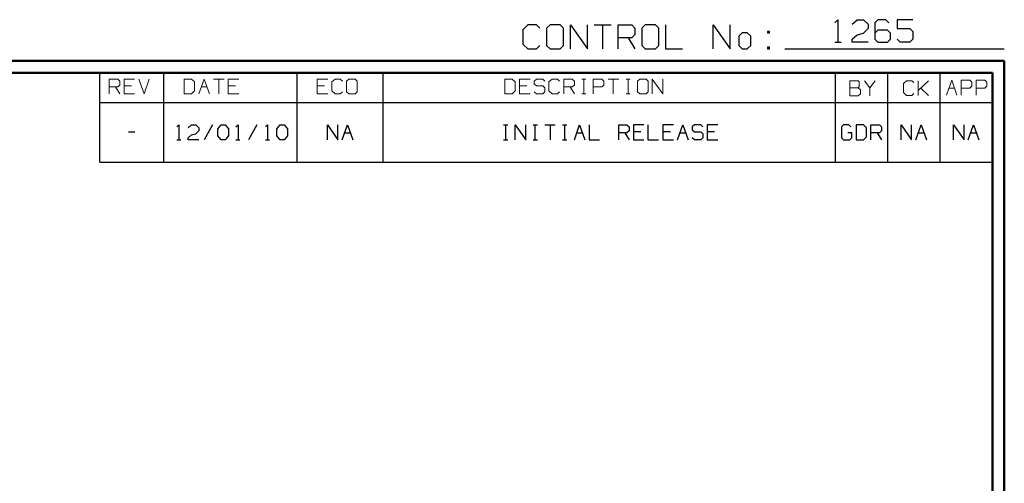
# Model space of a CAD drawing. Units: inches. Extents: x -3.57 to 3.55, y -2.65 to 2.89.
# Drawn here: x 0.4 to 3.55, y 1.41 to 2.89 of the extents above; entities that cross this region are included whole.
import ezdxf

# ---------------------------------------------------------------- set-up
doc = ezdxf.new("R2010")
doc.units = ezdxf.units.IN
doc.header["$MEASUREMENT"] = 0
doc.layers.add('Layer 1', color=7, linetype='Continuous')

msp = doc.modelspace()

# ---------------------------------------------------------------- linework, layer by layer
at = {"layer": 'Layer 1', "lineweight": 25}
for points in [[(2.0285, 2.875), (2.0285, 2.875), (2.0118, 2.8597), (2.0118, 2.8597)], [(2.0556, 2.875), (2.0556, 2.875), (2.0285, 2.875), (2.0285, 2.875)], [(2.0667, 2.8646), (2.0667, 2.8646), (2.0556, 2.875), (2.0556, 2.875)], [(2.0993, 2.875), (2.0993, 2.875), (2.0882, 2.8646), (2.0882, 2.8646)], [(2.1319, 2.875), (2.1319, 2.875), (2.0993, 2.875), (2.0993, 2.875)], [(2.1424, 2.8646), (2.1424, 2.8646), (2.1319, 2.875), (2.1319, 2.875)], [(2.1646, 2.7986), (2.1646, 2.7986), (2.1646, 2.875), (2.1646, 2.875)], [(2.1646, 2.875), (2.1646, 2.875), (2.2188, 2.7986), (2.2188, 2.7986)], [(2.2188, 2.7986), (2.2188, 2.7986), (2.2188, 2.875), (2.2188, 2.875)], [(2.2403, 2.875), (2.2403, 2.875), (2.2944, 2.875), (2.2944, 2.875)], [(2.2674, 2.875), (2.2674, 2.875), (2.2674, 2.7986), (2.2674, 2.7986)], [(2.3167, 2.7986), (2.3167, 2.7986), (2.3167, 2.875), (2.3167, 2.875)], [(2.3167, 2.875), (2.3167, 2.875), (2.3604, 2.875), (2.3604, 2.875)], [(2.3604, 2.875), (2.3604, 2.875), (2.3708, 2.8646), (2.3708, 2.8646)], [(2.4035, 2.875), (2.4035, 2.875), (2.3924, 2.8646), (2.3924, 2.8646)], [(2.4361, 2.875), (2.4361, 2.875), (2.4035, 2.875), (2.4035, 2.875)], [(2.4472, 2.8646), (2.4472, 2.8646), (2.4361, 2.875), (2.4361, 2.875)], [(2.4688, 2.875), (2.4688, 2.875), (2.4688, 2.7986), (2.4688, 2.7986)], [(2.6208, 2.7986), (2.6208, 2.7986), (2.6208, 2.875), (2.6208, 2.875)], [(2.6208, 2.875), (2.6208, 2.875), (2.6757, 2.7986), (2.6757, 2.7986)], [(2.6757, 2.7986), (2.6757, 2.7986), (2.6757, 2.875), (2.6757, 2.875)], [(3.0097, 2.8819), (3.0097, 2.8819), (3.0194, 2.8917), (3.0194, 2.8917)], [(3.0194, 2.8917), (3.0194, 2.8917), (3.0194, 2.8201), (3.0194, 2.8201)], [(3.066, 2.8771), (3.066, 2.8771), (3.0813, 2.8917), (3.0813, 2.8917)], [(3.0813, 2.8917), (3.0813, 2.8917), (3.1014, 2.8917), (3.1014, 2.8917)], [(3.1014, 2.8917), (3.1014, 2.8917), (3.1167, 2.8771), (3.1167, 2.8771)], [(3.1167, 2.8771), (3.1167, 2.8771), (3.1167, 2.8632), (3.1167, 2.8632)], [(3.1472, 2.8917), (3.1472, 2.8917), (3.1375, 2.8819), (3.1375, 2.8819)], [(3.1375, 2.8819), (3.1375, 2.8819), (3.1375, 2.8292), (3.1375, 2.8292)], [(3.1729, 2.8917), (3.1729, 2.8917), (3.1472, 2.8917), (3.1472, 2.8917)], [(3.1833, 2.8819), (3.1833, 2.8819), (3.1729, 2.8917), (3.1729, 2.8917)], [(3.2597, 2.8917), (3.2597, 2.8917), (3.209, 2.8917), (3.209, 2.8917)], [(3.209, 2.8917), (3.209, 2.8917), (3.209, 2.8632), (3.209, 2.8632)], [(2.0118, 2.8597), (2.0118, 2.8597), (2.0118, 2.8139), (2.0118, 2.8139)], [(2.0882, 2.8646), (2.0882, 2.8646), (2.0882, 2.809), (2.0882, 2.809)], [(2.1424, 2.809), (2.1424, 2.809), (2.1424, 2.8646), (2.1424, 2.8646)], [(2.3708, 2.8444), (2.3708, 2.8444), (2.3604, 2.834), (2.3604, 2.834)], [(2.3708, 2.8646), (2.3708, 2.8646), (2.3708, 2.8444), (2.3708, 2.8444)], [(2.3924, 2.8646), (2.3924, 2.8646), (2.3924, 2.809), (2.3924, 2.809)], [(2.4472, 2.809), (2.4472, 2.809), (2.4472, 2.8646), (2.4472, 2.8646)], [(2.7139, 2.8493), (2.7139, 2.8493), (2.7028, 2.8389), (2.7028, 2.8389)], [(2.7028, 2.8389), (2.7028, 2.8389), (2.7028, 2.809), (2.7028, 2.809)], [(2.7299, 2.8493), (2.7299, 2.8493), (2.7139, 2.8493), (2.7139, 2.8493)], [(2.741, 2.8389), (2.741, 2.8389), (2.7299, 2.8493), (2.7299, 2.8493)], [(2.741, 2.809), (2.741, 2.809), (2.741, 2.8389), (2.741, 2.8389)], [(2.8007, 2.8542), (2.8007, 2.8542), (2.7951, 2.8542), (2.7951, 2.8542)], [(2.7951, 2.8542), (2.7951, 2.8542), (2.7951, 2.8493), (2.7951, 2.8493)], [(2.7951, 2.8493), (2.7951, 2.8493), (2.8007, 2.8493), (2.8007, 2.8493)], [(2.8007, 2.8493), (2.8007, 2.8493), (2.8007, 2.8542), (2.8007, 2.8542)], [(3.066, 2.8292), (3.066, 2.8292), (3.0813, 2.8437), (3.0813, 2.8437)], [(3.0813, 2.8437), (3.0813, 2.8437), (3.1014, 2.8486), (3.1014, 2.8486)], [(3.1167, 2.8632), (3.1167, 2.8632), (3.1014, 2.8486), (3.1014, 2.8486)], [(3.1472, 2.8583), (3.1472, 2.8583), (3.1375, 2.8486), (3.1375, 2.8486)], [(3.1785, 2.8583), (3.1785, 2.8583), (3.1472, 2.8583), (3.1472, 2.8583)], [(3.1882, 2.8486), (3.1882, 2.8486), (3.1785, 2.8583), (3.1785, 2.8583)], [(3.1882, 2.8292), (3.1882, 2.8292), (3.1882, 2.8486), (3.1882, 2.8486)], [(3.209, 2.8632), (3.209, 2.8632), (3.25, 2.8632), (3.25, 2.8632)], [(3.25, 2.8632), (3.25, 2.8632), (3.2597, 2.8535), (3.2597, 2.8535)], [(3.2597, 2.8535), (3.2597, 2.8535), (3.2597, 2.8292), (3.2597, 2.8292)], [(2.0118, 2.8139), (2.0118, 2.8139), (2.0285, 2.7986), (2.0285, 2.7986)], [(2.0556, 2.7986), (2.0556, 2.7986), (2.0667, 2.809), (2.0667, 2.809)], [(2.0882, 2.809), (2.0882, 2.809), (2.0993, 2.7986), (2.0993, 2.7986)], [(2.1319, 2.7986), (2.1319, 2.7986), (2.1424, 2.809), (2.1424, 2.809)], [(2.3604, 2.834), (2.3604, 2.834), (2.3167, 2.834), (2.3167, 2.834)], [(2.3493, 2.834), (2.3493, 2.834), (2.3708, 2.7986), (2.3708, 2.7986)], [(2.3924, 2.809), (2.3924, 2.809), (2.4035, 2.7986), (2.4035, 2.7986)], [(2.4361, 2.7986), (2.4361, 2.7986), (2.4472, 2.809), (2.4472, 2.809)], [(2.7028, 2.809), (2.7028, 2.809), (2.7139, 2.7986), (2.7139, 2.7986)], [(2.7299, 2.7986), (2.7299, 2.7986), (2.741, 2.809), (2.741, 2.809)], [(2.8007, 2.8035), (2.8007, 2.8035), (2.7951, 2.8035), (2.7951, 2.8035)], [(2.7951, 2.8035), (2.7951, 2.8035), (2.7951, 2.7986), (2.7951, 2.7986)], [(2.8007, 2.7986), (2.8007, 2.7986), (2.8007, 2.8035), (2.8007, 2.8035)], [(3.0097, 2.8201), (3.0097, 2.8201), (3.0299, 2.8201), (3.0299, 2.8201)], [(3.066, 2.8201), (3.066, 2.8201), (3.066, 2.8292), (3.066, 2.8292)], [(3.1167, 2.8201), (3.1167, 2.8201), (3.066, 2.8201), (3.066, 2.8201)], [(3.1375, 2.8292), (3.1375, 2.8292), (3.1472, 2.8201), (3.1472, 2.8201)], [(3.1472, 2.8201), (3.1472, 2.8201), (3.1785, 2.8201), (3.1785, 2.8201)], [(3.1785, 2.8201), (3.1785, 2.8201), (3.1882, 2.8292), (3.1882, 2.8292)], [(3.2194, 2.8201), (3.2194, 2.8201), (3.209, 2.8292), (3.209, 2.8292)], [(3.25, 2.8201), (3.25, 2.8201), (3.2194, 2.8201), (3.2194, 2.8201)], [(3.2597, 2.8292), (3.2597, 2.8292), (3.25, 2.8201), (3.25, 2.8201)], [(2.0285, 2.7986), (2.0285, 2.7986), (2.0556, 2.7986), (2.0556, 2.7986)], [(2.0993, 2.7986), (2.0993, 2.7986), (2.1319, 2.7986), (2.1319, 2.7986)], [(2.4035, 2.7986), (2.4035, 2.7986), (2.4361, 2.7986), (2.4361, 2.7986)], [(2.4688, 2.7986), (2.4688, 2.7986), (2.5229, 2.7986), (2.5229, 2.7986)], [(2.7139, 2.7986), (2.7139, 2.7986), (2.7299, 2.7986), (2.7299, 2.7986)], [(2.7951, 2.7986), (2.7951, 2.7986), (2.8007, 2.7986), (2.8007, 2.7986)], [(2.85, 2.7986), (2.85, 2.7986), (3.5521, 2.7986), (3.5521, 2.7986)], [(0.659, 2.6264), (0.659, 2.6264), (0.659, 2.7215), (0.659, 2.7215)], [(0.8646, 2.6264), (0.8646, 2.6264), (0.8646, 2.7215), (0.8646, 2.7215)], [(1.291, 2.6264), (1.291, 2.6264), (1.291, 2.7215), (1.291, 2.7215)], [(1.5653, 2.6264), (1.5653, 2.6264), (1.5653, 2.7215), (1.5653, 2.7215)], [(3.0118, 2.6264), (3.0118, 2.6264), (3.0118, 2.7215), (3.0118, 2.7215)], [(3.1792, 2.6264), (3.1792, 2.6264), (3.1792, 2.7215), (3.1792, 2.7215)], [(3.3465, 2.6264), (3.3465, 2.6264), (3.3465, 2.7215), (3.3465, 2.7215)], [(3.5139, 2.7215), (3.5139, 2.7215), (3.5139, 2.7215), (3.5139, 2.7215)], [(0.659, 2.6264), (0.659, 2.6264), (0.659, 2.6264), (0.659, 2.6264)], [(0.659, 2.4361), (0.659, 2.4361), (0.659, 2.6264), (0.659, 2.6264)], [(0.659, 2.6264), (0.659, 2.6264), (3.5146, 2.6264), (3.5146, 2.6264)], [(0.8646, 2.4361), (0.8646, 2.4361), (0.8646, 2.6264), (0.8646, 2.6264)], [(1.291, 2.4361), (1.291, 2.4361), (1.291, 2.6264), (1.291, 2.6264)], [(1.5653, 2.4361), (1.5653, 2.4361), (1.5653, 2.6264), (1.5653, 2.6264)], [(3.0118, 2.4361), (3.0118, 2.4361), (3.0118, 2.6264), (3.0118, 2.6264)], [(3.1792, 2.4361), (3.1792, 2.4361), (3.1792, 2.6264), (3.1792, 2.6264)], [(3.3465, 2.4361), (3.3465, 2.4361), (3.3465, 2.6264), (3.3465, 2.6264)], [(0.9056, 2.5486), (0.9056, 2.5486), (0.9125, 2.5549), (0.9125, 2.5549)], [(0.9125, 2.5549), (0.9125, 2.5549), (0.9125, 2.5076), (0.9125, 2.5076)], [(0.9424, 2.5458), (0.9424, 2.5458), (0.9528, 2.5549), (0.9528, 2.5549)], [(0.9528, 2.5549), (0.9528, 2.5549), (0.966, 2.5549), (0.966, 2.5549)], [(0.966, 2.5549), (0.966, 2.5549), (0.9764, 2.5458), (0.9764, 2.5458)], [(1.0201, 2.5549), (1.0201, 2.5549), (0.9931, 2.5076), (0.9931, 2.5076)], [(1.0368, 2.5424), (1.0368, 2.5424), (1.0472, 2.5549), (1.0472, 2.5549)], [(1.0472, 2.5549), (1.0472, 2.5549), (1.0604, 2.5549), (1.0604, 2.5549)], [(1.0604, 2.5549), (1.0604, 2.5549), (1.0708, 2.5424), (1.0708, 2.5424)], [(1.0944, 2.5486), (1.0944, 2.5486), (1.1014, 2.5549), (1.1014, 2.5549)], [(1.1014, 2.5549), (1.1014, 2.5549), (1.1014, 2.5076), (1.1014, 2.5076)], [(1.1618, 2.5549), (1.1618, 2.5549), (1.1347, 2.5076), (1.1347, 2.5076)], [(1.1889, 2.5486), (1.1889, 2.5486), (1.1958, 2.5549), (1.1958, 2.5549)], [(1.1958, 2.5549), (1.1958, 2.5549), (1.1958, 2.5076), (1.1958, 2.5076)], [(1.2257, 2.5424), (1.2257, 2.5424), (1.2361, 2.5549), (1.2361, 2.5549)], [(1.2361, 2.5549), (1.2361, 2.5549), (1.2493, 2.5549), (1.2493, 2.5549)], [(1.2493, 2.5549), (1.2493, 2.5549), (1.2597, 2.5424), (1.2597, 2.5424)], [(1.3875, 2.5076), (1.3875, 2.5076), (1.3875, 2.5549), (1.3875, 2.5549)], [(1.3875, 2.5549), (1.3875, 2.5549), (1.4208, 2.5076), (1.4208, 2.5076)], [(1.4208, 2.5076), (1.4208, 2.5076), (1.4208, 2.5549), (1.4208, 2.5549)], [(1.4347, 2.5076), (1.4347, 2.5076), (1.4514, 2.5549), (1.4514, 2.5549)], [(1.4514, 2.5549), (1.4514, 2.5549), (1.4681, 2.5076), (1.4681, 2.5076)], [(1.9507, 2.5549), (1.9507, 2.5549), (1.9646, 2.5549), (1.9646, 2.5549)], [(1.9576, 2.5076), (1.9576, 2.5076), (1.9576, 2.5549), (1.9576, 2.5549)], [(1.9882, 2.5076), (1.9882, 2.5076), (1.9882, 2.5549), (1.9882, 2.5549)], [(1.9882, 2.5549), (1.9882, 2.5549), (2.0215, 2.5076), (2.0215, 2.5076)], [(2.0215, 2.5076), (2.0215, 2.5076), (2.0215, 2.5549), (2.0215, 2.5549)], [(2.0451, 2.5549), (2.0451, 2.5549), (2.059, 2.5549), (2.059, 2.5549)], [(2.0521, 2.5076), (2.0521, 2.5076), (2.0521, 2.5549), (2.0521, 2.5549)], [(2.0826, 2.5549), (2.0826, 2.5549), (2.116, 2.5549), (2.116, 2.5549)], [(2.0993, 2.5549), (2.0993, 2.5549), (2.0993, 2.5076), (2.0993, 2.5076)], [(2.1396, 2.5549), (2.1396, 2.5549), (2.1535, 2.5549), (2.1535, 2.5549)], [(2.1465, 2.5076), (2.1465, 2.5076), (2.1465, 2.5549), (2.1465, 2.5549)], [(2.1771, 2.5076), (2.1771, 2.5076), (2.1938, 2.5549), (2.1938, 2.5549)], [(2.1938, 2.5549), (2.1938, 2.5549), (2.2104, 2.5076), (2.2104, 2.5076)], [(2.2243, 2.5549), (2.2243, 2.5549), (2.2243, 2.5076), (2.2243, 2.5076)], [(2.3188, 2.5076), (2.3188, 2.5076), (2.3188, 2.5549), (2.3188, 2.5549)], [(2.3188, 2.5549), (2.3188, 2.5549), (2.3451, 2.5549), (2.3451, 2.5549)], [(2.3451, 2.5549), (2.3451, 2.5549), (2.3521, 2.5486), (2.3521, 2.5486)], [(2.3993, 2.5549), (2.3993, 2.5549), (2.366, 2.5549), (2.366, 2.5549)], [(2.366, 2.5549), (2.366, 2.5549), (2.366, 2.5076), (2.366, 2.5076)], [(2.4125, 2.5549), (2.4125, 2.5549), (2.4125, 2.5076), (2.4125, 2.5076)], [(2.4938, 2.5549), (2.4938, 2.5549), (2.4597, 2.5549), (2.4597, 2.5549)], [(2.4597, 2.5549), (2.4597, 2.5549), (2.4597, 2.5076), (2.4597, 2.5076)], [(2.5069, 2.5076), (2.5069, 2.5076), (2.5243, 2.5549), (2.5243, 2.5549)], [(2.5243, 2.5549), (2.5243, 2.5549), (2.541, 2.5076), (2.541, 2.5076)], [(2.5611, 2.5549), (2.5611, 2.5549), (2.5542, 2.5486), (2.5542, 2.5486)], [(2.5813, 2.5549), (2.5813, 2.5549), (2.5611, 2.5549), (2.5611, 2.5549)], [(2.5882, 2.5486), (2.5882, 2.5486), (2.5813, 2.5549), (2.5813, 2.5549)], [(2.6354, 2.5549), (2.6354, 2.5549), (2.6014, 2.5549), (2.6014, 2.5549)], [(2.6014, 2.5549), (2.6014, 2.5549), (2.6014, 2.5076), (2.6014, 2.5076)], [(3.0375, 2.5549), (3.0375, 2.5549), (3.0313, 2.5486), (3.0313, 2.5486)], [(3.0549, 2.5549), (3.0549, 2.5549), (3.0375, 2.5549), (3.0375, 2.5549)], [(3.0611, 2.5486), (3.0611, 2.5486), (3.0549, 2.5549), (3.0549, 2.5549)], [(3.1021, 2.5549), (3.1021, 2.5549), (3.0785, 2.5549), (3.0785, 2.5549)], [(3.0785, 2.5549), (3.0785, 2.5549), (3.0785, 2.5076), (3.0785, 2.5076)], [(3.1118, 2.5458), (3.1118, 2.5458), (3.1021, 2.5549), (3.1021, 2.5549)], [(3.1257, 2.5076), (3.1257, 2.5076), (3.1257, 2.5549), (3.1257, 2.5549)], [(3.1257, 2.5549), (3.1257, 2.5549), (3.1528, 2.5549), (3.1528, 2.5549)], [(3.1528, 2.5549), (3.1528, 2.5549), (3.159, 2.5486), (3.159, 2.5486)], [(3.2222, 2.5076), (3.2222, 2.5076), (3.2222, 2.5549), (3.2222, 2.5549)], [(3.2222, 2.5549), (3.2222, 2.5549), (3.2556, 2.5076), (3.2556, 2.5076)], [(3.2556, 2.5076), (3.2556, 2.5076), (3.2556, 2.5549), (3.2556, 2.5549)], [(3.2694, 2.5076), (3.2694, 2.5076), (3.2861, 2.5549), (3.2861, 2.5549)], [(3.2861, 2.5549), (3.2861, 2.5549), (3.3028, 2.5076), (3.3028, 2.5076)], [(3.3896, 2.5076), (3.3896, 2.5076), (3.3896, 2.5549), (3.3896, 2.5549)], [(3.3896, 2.5549), (3.3896, 2.5549), (3.4236, 2.5076), (3.4236, 2.5076)], [(3.4236, 2.5076), (3.4236, 2.5076), (3.4236, 2.5549), (3.4236, 2.5549)], [(3.4368, 2.5076), (3.4368, 2.5076), (3.4535, 2.5549), (3.4535, 2.5549)], [(3.4535, 2.5549), (3.4535, 2.5549), (3.4708, 2.5076), (3.4708, 2.5076)], [(0.7514, 2.5326), (0.7514, 2.5326), (0.7715, 2.5326), (0.7715, 2.5326)], [(0.9424, 2.5139), (0.9424, 2.5139), (0.9528, 2.5236), (0.9528, 2.5236)], [(0.9528, 2.5236), (0.9528, 2.5236), (0.966, 2.5264), (0.966, 2.5264)], [(0.9764, 2.5361), (0.9764, 2.5361), (0.966, 2.5264), (0.966, 2.5264)], [(0.9764, 2.5458), (0.9764, 2.5458), (0.9764, 2.5361), (0.9764, 2.5361)], [(1.0368, 2.5201), (1.0368, 2.5201), (1.0368, 2.5424), (1.0368, 2.5424)], [(1.0472, 2.5076), (1.0472, 2.5076), (1.0368, 2.5201), (1.0368, 2.5201)], [(1.0708, 2.5201), (1.0708, 2.5201), (1.0604, 2.5076), (1.0604, 2.5076)], [(1.0708, 2.5424), (1.0708, 2.5424), (1.0708, 2.5201), (1.0708, 2.5201)], [(1.2257, 2.5201), (1.2257, 2.5201), (1.2257, 2.5424), (1.2257, 2.5424)], [(1.2361, 2.5076), (1.2361, 2.5076), (1.2257, 2.5201), (1.2257, 2.5201)], [(1.2597, 2.5201), (1.2597, 2.5201), (1.2493, 2.5076), (1.2493, 2.5076)], [(1.2597, 2.5424), (1.2597, 2.5424), (1.2597, 2.5201), (1.2597, 2.5201)], [(1.4424, 2.5299), (1.4424, 2.5299), (1.4604, 2.5299), (1.4604, 2.5299)], [(2.1847, 2.5299), (2.1847, 2.5299), (2.2028, 2.5299), (2.2028, 2.5299)], [(2.3451, 2.5299), (2.3451, 2.5299), (2.3188, 2.5299), (2.3188, 2.5299)], [(2.3389, 2.5299), (2.3389, 2.5299), (2.3521, 2.5076), (2.3521, 2.5076)], [(2.3521, 2.5361), (2.3521, 2.5361), (2.3451, 2.5299), (2.3451, 2.5299)], [(2.3521, 2.5486), (2.3521, 2.5486), (2.3521, 2.5361), (2.3521, 2.5361)], [(2.3896, 2.5326), (2.3896, 2.5326), (2.366, 2.5326), (2.366, 2.5326)], [(2.484, 2.5326), (2.484, 2.5326), (2.4597, 2.5326), (2.4597, 2.5326)], [(2.5153, 2.5299), (2.5153, 2.5299), (2.5333, 2.5299), (2.5333, 2.5299)], [(2.5542, 2.5486), (2.5542, 2.5486), (2.5542, 2.5396), (2.5542, 2.5396)], [(2.5542, 2.5396), (2.5542, 2.5396), (2.5611, 2.5326), (2.5611, 2.5326)], [(2.5611, 2.5326), (2.5611, 2.5326), (2.5813, 2.5326), (2.5813, 2.5326)], [(2.5813, 2.5326), (2.5813, 2.5326), (2.5882, 2.5264), (2.5882, 2.5264)], [(2.5882, 2.5264), (2.5882, 2.5264), (2.5882, 2.5139), (2.5882, 2.5139)], [(2.625, 2.5326), (2.625, 2.5326), (2.6014, 2.5326), (2.6014, 2.5326)], [(3.0313, 2.5486), (3.0313, 2.5486), (3.0313, 2.5139), (3.0313, 2.5139)], [(3.0646, 2.5299), (3.0646, 2.5299), (3.0514, 2.5299), (3.0514, 2.5299)], [(3.0646, 2.5139), (3.0646, 2.5139), (3.0646, 2.5299), (3.0646, 2.5299)], [(3.1118, 2.5174), (3.1118, 2.5174), (3.1118, 2.5458), (3.1118, 2.5458)], [(3.1528, 2.5299), (3.1528, 2.5299), (3.1257, 2.5299), (3.1257, 2.5299)], [(3.1458, 2.5299), (3.1458, 2.5299), (3.159, 2.5076), (3.159, 2.5076)], [(3.159, 2.5361), (3.159, 2.5361), (3.1528, 2.5299), (3.1528, 2.5299)], [(3.159, 2.5486), (3.159, 2.5486), (3.159, 2.5361), (3.159, 2.5361)], [(3.2771, 2.5299), (3.2771, 2.5299), (3.2951, 2.5299), (3.2951, 2.5299)], [(3.4444, 2.5299), (3.4444, 2.5299), (3.4625, 2.5299), (3.4625, 2.5299)], [(0.9056, 2.5076), (0.9056, 2.5076), (0.9188, 2.5076), (0.9188, 2.5076)], [(0.9424, 2.5076), (0.9424, 2.5076), (0.9424, 2.5139), (0.9424, 2.5139)], [(0.9764, 2.5076), (0.9764, 2.5076), (0.9424, 2.5076), (0.9424, 2.5076)], [(1.0604, 2.5076), (1.0604, 2.5076), (1.0472, 2.5076), (1.0472, 2.5076)], [(1.0944, 2.5076), (1.0944, 2.5076), (1.1076, 2.5076), (1.1076, 2.5076)], [(1.1889, 2.5076), (1.1889, 2.5076), (1.2021, 2.5076), (1.2021, 2.5076)], [(1.2493, 2.5076), (1.2493, 2.5076), (1.2361, 2.5076), (1.2361, 2.5076)], [(1.9507, 2.5076), (1.9507, 2.5076), (1.9646, 2.5076), (1.9646, 2.5076)], [(2.0451, 2.5076), (2.0451, 2.5076), (2.059, 2.5076), (2.059, 2.5076)], [(2.1396, 2.5076), (2.1396, 2.5076), (2.1535, 2.5076), (2.1535, 2.5076)], [(2.2243, 2.5076), (2.2243, 2.5076), (2.2576, 2.5076), (2.2576, 2.5076)], [(2.366, 2.5076), (2.366, 2.5076), (2.3993, 2.5076), (2.3993, 2.5076)], [(2.4125, 2.5076), (2.4125, 2.5076), (2.4465, 2.5076), (2.4465, 2.5076)], [(2.4597, 2.5076), (2.4597, 2.5076), (2.4938, 2.5076), (2.4938, 2.5076)], [(2.5611, 2.5076), (2.5611, 2.5076), (2.5542, 2.5139), (2.5542, 2.5139)], [(2.5813, 2.5076), (2.5813, 2.5076), (2.5611, 2.5076), (2.5611, 2.5076)], [(2.5882, 2.5139), (2.5882, 2.5139), (2.5813, 2.5076), (2.5813, 2.5076)], [(2.6014, 2.5076), (2.6014, 2.5076), (2.6354, 2.5076), (2.6354, 2.5076)], [(3.0313, 2.5139), (3.0313, 2.5139), (3.0375, 2.5076), (3.0375, 2.5076)], [(3.0375, 2.5076), (3.0375, 2.5076), (3.0583, 2.5076), (3.0583, 2.5076)], [(3.0583, 2.5076), (3.0583, 2.5076), (3.0646, 2.5139), (3.0646, 2.5139)], [(3.0785, 2.5076), (3.0785, 2.5076), (3.1021, 2.5076), (3.1021, 2.5076)], [(3.1021, 2.5076), (3.1021, 2.5076), (3.1118, 2.5174), (3.1118, 2.5174)], [(0.659, 2.4361), (0.659, 2.4361), (3.5146, 2.4361), (3.5146, 2.4361)]]:
    msp.add_open_spline(points, degree=3, dxfattribs=at)
at = {"layer": 'Layer 1', "lineweight": 50}
for points in [[(3.5521, 2.7597), (3.5521, 2.7597), (-3.5667, 2.7597), (-3.5667, 2.7597)], [(3.5521, 2.7597), (3.5521, 2.7597), (3.5521, -2.6458), (3.5521, -2.6458)], [(3.5146, 2.7215), (3.5146, 2.7215), (-3.5285, 2.7215), (-3.5285, 2.7215)], [(3.5146, 2.7215), (3.5146, 2.7215), (3.5146, -2.6076), (3.5146, -2.6076)]]:
    msp.add_open_spline(points, degree=3, dxfattribs=at)
at = {"layer": 'Layer 1', "lineweight": 9}
for points in [[(0.6896, 2.6542), (0.6896, 2.6542), (0.6896, 2.7014), (0.6896, 2.7014)], [(0.6896, 2.7014), (0.6896, 2.7014), (0.7167, 2.7014), (0.7167, 2.7014)], [(0.7167, 2.7014), (0.7167, 2.7014), (0.7229, 2.6951), (0.7229, 2.6951)], [(0.7229, 2.6826), (0.7229, 2.6826), (0.7167, 2.6764), (0.7167, 2.6764)], [(0.7229, 2.6951), (0.7229, 2.6951), (0.7229, 2.6826), (0.7229, 2.6826)], [(0.7701, 2.7014), (0.7701, 2.7014), (0.7368, 2.7014), (0.7368, 2.7014)], [(0.7368, 2.7014), (0.7368, 2.7014), (0.7368, 2.6542), (0.7368, 2.6542)], [(0.7604, 2.6799), (0.7604, 2.6799), (0.7368, 2.6799), (0.7368, 2.6799)], [(0.784, 2.7014), (0.784, 2.7014), (0.8007, 2.6542), (0.8007, 2.6542)], [(0.8007, 2.6542), (0.8007, 2.6542), (0.8174, 2.7014), (0.8174, 2.7014)], [(0.9528, 2.7014), (0.9528, 2.7014), (0.9292, 2.7014), (0.9292, 2.7014)], [(0.9292, 2.7014), (0.9292, 2.7014), (0.9292, 2.6542), (0.9292, 2.6542)], [(0.9625, 2.6924), (0.9625, 2.6924), (0.9528, 2.7014), (0.9528, 2.7014)], [(0.9625, 2.6639), (0.9625, 2.6639), (0.9625, 2.6924), (0.9625, 2.6924)], [(0.9757, 2.6542), (0.9757, 2.6542), (0.9931, 2.7014), (0.9931, 2.7014)], [(0.9931, 2.7014), (0.9931, 2.7014), (1.0097, 2.6542), (1.0097, 2.6542)], [(1.0229, 2.7014), (1.0229, 2.7014), (1.0569, 2.7014), (1.0569, 2.7014)], [(1.0403, 2.7014), (1.0403, 2.7014), (1.0403, 2.6542), (1.0403, 2.6542)], [(1.1042, 2.7014), (1.1042, 2.7014), (1.0701, 2.7014), (1.0701, 2.7014)], [(1.0701, 2.7014), (1.0701, 2.7014), (1.0701, 2.6542), (1.0701, 2.6542)], [(1.0938, 2.6799), (1.0938, 2.6799), (1.0701, 2.6799), (1.0701, 2.6799)], [(1.3882, 2.7014), (1.3882, 2.7014), (1.3542, 2.7014), (1.3542, 2.7014)], [(1.3542, 2.7014), (1.3542, 2.7014), (1.3542, 2.6542), (1.3542, 2.6542)], [(1.3778, 2.6799), (1.3778, 2.6799), (1.3542, 2.6799), (1.3542, 2.6799)], [(1.4118, 2.7014), (1.4118, 2.7014), (1.4014, 2.6924), (1.4014, 2.6924)], [(1.4014, 2.6924), (1.4014, 2.6924), (1.4014, 2.6639), (1.4014, 2.6639)], [(1.4285, 2.7014), (1.4285, 2.7014), (1.4118, 2.7014), (1.4118, 2.7014)], [(1.4354, 2.6951), (1.4354, 2.6951), (1.4285, 2.7014), (1.4285, 2.7014)], [(1.4556, 2.7014), (1.4556, 2.7014), (1.4486, 2.6951), (1.4486, 2.6951)], [(1.4486, 2.6951), (1.4486, 2.6951), (1.4486, 2.6604), (1.4486, 2.6604)], [(1.4757, 2.7014), (1.4757, 2.7014), (1.4556, 2.7014), (1.4556, 2.7014)], [(1.4826, 2.6951), (1.4826, 2.6951), (1.4757, 2.7014), (1.4757, 2.7014)], [(1.4826, 2.6604), (1.4826, 2.6604), (1.4826, 2.6951), (1.4826, 2.6951)], [(1.9778, 2.7014), (1.9778, 2.7014), (1.9542, 2.7014), (1.9542, 2.7014)], [(1.9542, 2.7014), (1.9542, 2.7014), (1.9542, 2.6542), (1.9542, 2.6542)], [(1.9882, 2.6924), (1.9882, 2.6924), (1.9778, 2.7014), (1.9778, 2.7014)], [(1.9882, 2.6639), (1.9882, 2.6639), (1.9882, 2.6924), (1.9882, 2.6924)], [(2.0354, 2.7014), (2.0354, 2.7014), (2.0014, 2.7014), (2.0014, 2.7014)], [(2.0014, 2.7014), (2.0014, 2.7014), (2.0014, 2.6542), (2.0014, 2.6542)], [(2.025, 2.6799), (2.025, 2.6799), (2.0014, 2.6799), (2.0014, 2.6799)], [(2.0556, 2.7014), (2.0556, 2.7014), (2.0486, 2.6951), (2.0486, 2.6951)], [(2.0486, 2.6951), (2.0486, 2.6951), (2.0486, 2.6861), (2.0486, 2.6861)], [(2.0486, 2.6861), (2.0486, 2.6861), (2.0556, 2.6799), (2.0556, 2.6799)], [(2.0757, 2.7014), (2.0757, 2.7014), (2.0556, 2.7014), (2.0556, 2.7014)], [(2.0556, 2.6799), (2.0556, 2.6799), (2.0757, 2.6799), (2.0757, 2.6799)], [(2.0826, 2.6951), (2.0826, 2.6951), (2.0757, 2.7014), (2.0757, 2.7014)], [(2.0757, 2.6799), (2.0757, 2.6799), (2.0826, 2.6736), (2.0826, 2.6736)], [(2.1063, 2.7014), (2.1063, 2.7014), (2.0958, 2.6924), (2.0958, 2.6924)], [(2.0958, 2.6924), (2.0958, 2.6924), (2.0958, 2.6639), (2.0958, 2.6639)], [(2.1229, 2.7014), (2.1229, 2.7014), (2.1063, 2.7014), (2.1063, 2.7014)], [(2.1299, 2.6951), (2.1299, 2.6951), (2.1229, 2.7014), (2.1229, 2.7014)], [(2.1431, 2.6542), (2.1431, 2.6542), (2.1431, 2.7014), (2.1431, 2.7014)], [(2.1431, 2.7014), (2.1431, 2.7014), (2.1701, 2.7014), (2.1701, 2.7014)], [(2.1701, 2.7014), (2.1701, 2.7014), (2.1771, 2.6951), (2.1771, 2.6951)], [(2.1771, 2.6826), (2.1771, 2.6826), (2.1701, 2.6764), (2.1701, 2.6764)], [(2.1771, 2.6951), (2.1771, 2.6951), (2.1771, 2.6826), (2.1771, 2.6826)], [(2.2007, 2.7014), (2.2007, 2.7014), (2.2139, 2.7014), (2.2139, 2.7014)], [(2.2069, 2.6542), (2.2069, 2.6542), (2.2069, 2.7014), (2.2069, 2.7014)], [(2.2375, 2.6542), (2.2375, 2.6542), (2.2375, 2.7014), (2.2375, 2.7014)], [(2.2375, 2.7014), (2.2375, 2.7014), (2.2646, 2.7014), (2.2646, 2.7014)], [(2.2646, 2.7014), (2.2646, 2.7014), (2.2715, 2.6951), (2.2715, 2.6951)], [(2.2715, 2.6826), (2.2715, 2.6826), (2.2646, 2.6764), (2.2646, 2.6764)], [(2.2715, 2.6951), (2.2715, 2.6951), (2.2715, 2.6826), (2.2715, 2.6826)], [(2.2847, 2.7014), (2.2847, 2.7014), (2.3188, 2.7014), (2.3188, 2.7014)], [(2.3014, 2.7014), (2.3014, 2.7014), (2.3014, 2.6542), (2.3014, 2.6542)], [(2.3424, 2.7014), (2.3424, 2.7014), (2.3556, 2.7014), (2.3556, 2.7014)], [(2.3486, 2.6542), (2.3486, 2.6542), (2.3486, 2.7014), (2.3486, 2.7014)], [(2.3861, 2.7014), (2.3861, 2.7014), (2.3792, 2.6951), (2.3792, 2.6951)], [(2.3792, 2.6951), (2.3792, 2.6951), (2.3792, 2.6604), (2.3792, 2.6604)], [(2.4063, 2.7014), (2.4063, 2.7014), (2.3861, 2.7014), (2.3861, 2.7014)], [(2.4132, 2.6951), (2.4132, 2.6951), (2.4063, 2.7014), (2.4063, 2.7014)], [(2.4132, 2.6604), (2.4132, 2.6604), (2.4132, 2.6951), (2.4132, 2.6951)], [(2.4264, 2.6542), (2.4264, 2.6542), (2.4264, 2.7014), (2.4264, 2.7014)], [(2.4264, 2.7014), (2.4264, 2.7014), (2.4604, 2.6542), (2.4604, 2.6542)], [(2.4604, 2.6542), (2.4604, 2.6542), (2.4604, 2.7014), (2.4604, 2.7014)], [(3.0847, 2.6958), (3.0847, 2.6958), (3.0576, 2.6958), (3.0576, 2.6958)], [(3.0576, 2.6958), (3.0576, 2.6958), (3.0576, 2.6486), (3.0576, 2.6486)], [(3.0882, 2.6924), (3.0882, 2.6924), (3.0847, 2.6958), (3.0847, 2.6958)], [(3.0882, 2.6764), (3.0882, 2.6764), (3.0882, 2.6924), (3.0882, 2.6924)], [(3.1049, 2.6958), (3.1049, 2.6958), (3.1222, 2.6736), (3.1222, 2.6736)], [(3.1222, 2.6736), (3.1222, 2.6736), (3.1389, 2.6958), (3.1389, 2.6958)], [(3.2389, 2.6965), (3.2389, 2.6965), (3.2292, 2.6875), (3.2292, 2.6875)], [(3.2292, 2.6875), (3.2292, 2.6875), (3.2292, 2.659), (3.2292, 2.659)], [(3.2563, 2.6965), (3.2563, 2.6965), (3.2389, 2.6965), (3.2389, 2.6965)], [(3.2625, 2.6903), (3.2625, 2.6903), (3.2563, 2.6965), (3.2563, 2.6965)], [(3.2764, 2.6493), (3.2764, 2.6493), (3.2764, 2.6965), (3.2764, 2.6965)], [(3.2764, 2.6653), (3.2764, 2.6653), (3.3097, 2.6965), (3.3097, 2.6965)], [(3.3667, 2.6507), (3.3667, 2.6507), (3.384, 2.6979), (3.384, 2.6979)], [(3.384, 2.6979), (3.384, 2.6979), (3.4007, 2.6507), (3.4007, 2.6507)], [(3.4146, 2.6507), (3.4146, 2.6507), (3.4146, 2.6979), (3.4146, 2.6979)], [(3.4146, 2.6979), (3.4146, 2.6979), (3.4417, 2.6979), (3.4417, 2.6979)], [(3.4417, 2.6979), (3.4417, 2.6979), (3.4486, 2.6917), (3.4486, 2.6917)], [(3.4486, 2.6792), (3.4486, 2.6792), (3.4417, 2.6722), (3.4417, 2.6722)], [(3.4486, 2.6917), (3.4486, 2.6917), (3.4486, 2.6792), (3.4486, 2.6792)], [(3.4618, 2.6507), (3.4618, 2.6507), (3.4618, 2.6979), (3.4618, 2.6979)], [(3.4618, 2.6979), (3.4618, 2.6979), (3.4896, 2.6979), (3.4896, 2.6979)], [(3.4896, 2.6979), (3.4896, 2.6979), (3.4958, 2.6917), (3.4958, 2.6917)], [(3.4958, 2.6792), (3.4958, 2.6792), (3.4896, 2.6722), (3.4896, 2.6722)], [(3.4958, 2.6917), (3.4958, 2.6917), (3.4958, 2.6792), (3.4958, 2.6792)], [(0.7167, 2.6764), (0.7167, 2.6764), (0.6896, 2.6764), (0.6896, 2.6764)], [(0.7097, 2.6764), (0.7097, 2.6764), (0.7229, 2.6542), (0.7229, 2.6542)], [(0.7368, 2.6542), (0.7368, 2.6542), (0.7701, 2.6542), (0.7701, 2.6542)], [(0.9292, 2.6542), (0.9292, 2.6542), (0.9528, 2.6542), (0.9528, 2.6542)], [(0.9528, 2.6542), (0.9528, 2.6542), (0.9625, 2.6639), (0.9625, 2.6639)], [(0.984, 2.6764), (0.984, 2.6764), (1.0021, 2.6764), (1.0021, 2.6764)], [(1.0701, 2.6542), (1.0701, 2.6542), (1.1042, 2.6542), (1.1042, 2.6542)], [(1.3542, 2.6542), (1.3542, 2.6542), (1.3882, 2.6542), (1.3882, 2.6542)], [(1.4014, 2.6639), (1.4014, 2.6639), (1.4118, 2.6542), (1.4118, 2.6542)], [(1.4118, 2.6542), (1.4118, 2.6542), (1.4285, 2.6542), (1.4285, 2.6542)], [(1.4285, 2.6542), (1.4285, 2.6542), (1.4354, 2.6604), (1.4354, 2.6604)], [(1.4486, 2.6604), (1.4486, 2.6604), (1.4556, 2.6542), (1.4556, 2.6542)], [(1.4556, 2.6542), (1.4556, 2.6542), (1.4757, 2.6542), (1.4757, 2.6542)], [(1.4757, 2.6542), (1.4757, 2.6542), (1.4826, 2.6604), (1.4826, 2.6604)], [(1.9542, 2.6542), (1.9542, 2.6542), (1.9778, 2.6542), (1.9778, 2.6542)], [(1.9778, 2.6542), (1.9778, 2.6542), (1.9882, 2.6639), (1.9882, 2.6639)], [(2.0014, 2.6542), (2.0014, 2.6542), (2.0354, 2.6542), (2.0354, 2.6542)], [(2.0556, 2.6542), (2.0556, 2.6542), (2.0486, 2.6604), (2.0486, 2.6604)], [(2.0757, 2.6542), (2.0757, 2.6542), (2.0556, 2.6542), (2.0556, 2.6542)], [(2.0826, 2.6604), (2.0826, 2.6604), (2.0757, 2.6542), (2.0757, 2.6542)], [(2.0826, 2.6736), (2.0826, 2.6736), (2.0826, 2.6604), (2.0826, 2.6604)], [(2.0958, 2.6639), (2.0958, 2.6639), (2.1063, 2.6542), (2.1063, 2.6542)], [(2.1063, 2.6542), (2.1063, 2.6542), (2.1229, 2.6542), (2.1229, 2.6542)], [(2.1229, 2.6542), (2.1229, 2.6542), (2.1299, 2.6604), (2.1299, 2.6604)], [(2.1701, 2.6764), (2.1701, 2.6764), (2.1431, 2.6764), (2.1431, 2.6764)], [(2.1632, 2.6764), (2.1632, 2.6764), (2.1771, 2.6542), (2.1771, 2.6542)], [(2.2007, 2.6542), (2.2007, 2.6542), (2.2139, 2.6542), (2.2139, 2.6542)], [(2.2646, 2.6764), (2.2646, 2.6764), (2.2375, 2.6764), (2.2375, 2.6764)], [(2.3424, 2.6542), (2.3424, 2.6542), (2.3556, 2.6542), (2.3556, 2.6542)], [(2.3792, 2.6604), (2.3792, 2.6604), (2.3861, 2.6542), (2.3861, 2.6542)], [(2.3861, 2.6542), (2.3861, 2.6542), (2.4063, 2.6542), (2.4063, 2.6542)], [(2.4063, 2.6542), (2.4063, 2.6542), (2.4132, 2.6604), (2.4132, 2.6604)], [(3.0576, 2.6736), (3.0576, 2.6736), (3.0847, 2.6736), (3.0847, 2.6736)], [(3.0576, 2.6486), (3.0576, 2.6486), (3.0847, 2.6486), (3.0847, 2.6486)], [(3.0847, 2.6736), (3.0847, 2.6736), (3.0882, 2.6764), (3.0882, 2.6764)], [(3.0917, 2.6674), (3.0917, 2.6674), (3.0847, 2.6736), (3.0847, 2.6736)], [(3.0847, 2.6486), (3.0847, 2.6486), (3.0917, 2.6549), (3.0917, 2.6549)], [(3.0917, 2.6549), (3.0917, 2.6549), (3.0917, 2.6674), (3.0917, 2.6674)], [(3.1222, 2.6736), (3.1222, 2.6736), (3.1222, 2.6486), (3.1222, 2.6486)], [(3.2292, 2.659), (3.2292, 2.659), (3.2389, 2.6493), (3.2389, 2.6493)], [(3.2389, 2.6493), (3.2389, 2.6493), (3.2563, 2.6493), (3.2563, 2.6493)], [(3.2563, 2.6493), (3.2563, 2.6493), (3.2625, 2.6556), (3.2625, 2.6556)], [(3.3097, 2.6493), (3.3097, 2.6493), (3.2847, 2.6729), (3.2847, 2.6729)], [(3.375, 2.6722), (3.375, 2.6722), (3.3931, 2.6722), (3.3931, 2.6722)], [(3.4417, 2.6722), (3.4417, 2.6722), (3.4146, 2.6722), (3.4146, 2.6722)], [(3.4896, 2.6722), (3.4896, 2.6722), (3.4618, 2.6722), (3.4618, 2.6722)]]:
    msp.add_open_spline(points, degree=3, dxfattribs=at)

doc.saveas('drawing.dxf')
